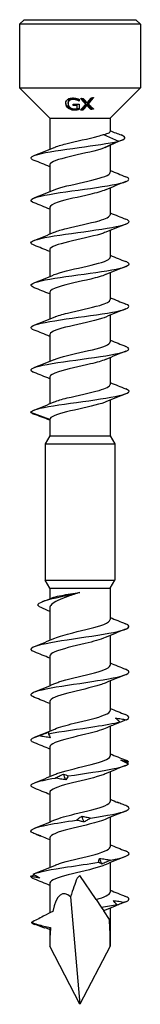
# Model space of a CAD drawing. Units: millimetres. Extents: x -12 to 32, y -140 to 0.
# Drawn here: x -4 to 4, y -65 to 0 of the extents above; entities that cross this region are included whole.
import ezdxf

# ---------------------------------------------------------------- set-up
doc = ezdxf.new("R2010")
doc.units = ezdxf.units.MM

# ---------------------------------------------------------------- blocks, each defined once
blk = doc.blocks.new('SWD65X65-Front')
for p, q in [((-3.7, 0), (-4, -0.3)), ((-3.7, 0), (3.7, 0)), ((3.7, 0), (4, -0.3)), ((4, -0.3), (-4, -0.3)), ((-4, -0.3), (-4, -4.5)), ((4, -0.3), (4, -4.5)), ((-4, -4.5), (4, -4.5)), ((-2, -6.5), (-4, -4.5)), ((2, -6.5), (4, -4.5)), ((-0.785, -5.533), (-0.785, -5.461)), ((-0.204, -5.31), (-0.204, -5.239)), ((-0.193, -5.675), (-0.193, -5.604)), ((-0.065, -5.378), (-0.065, -5.308)), ((-0.053, -5.254), (-0.053, -5.379)), ((-0.048, -5.587), (-0.048, -5.927)), ((0.38, -5.577), (0.38, -5.506)), ((0.461, -5.65), (0.461, -5.579)), ((0.552, -5.558), (0.552, -5.487)), ((0.188, -5.975), (0.188, -5.904)), ((0.728, -5.926), (0.728, -5.854)), ((-2, -6.5), (2, -6.5)), ((-2, -6.5), (-2, -8.554)), ((2, -6.5), (2, -7.385)), ((1.564, -7.575), (2.541, -8.03)), ((2.541, -8.03), (1.564, -8.485)), ((2, -8.287), (2, -10.075)), ((-2, -9.585), (-2, -11.354)), ((2, -11.107), (2, -12.875)), ((-2, -12.385), (-2, -14.154)), ((2, -13.907), (2, -15.675)), ((-2, -15.185), (-2, -16.954)), ((2, -16.707), (2, -18.475)), ((-2, -17.985), (-2, -19.754)), ((2, -19.507), (2, -21.275)), ((-2, -20.785), (-2, -22.554)), ((2, -22.307), (2, -24.075)), ((-2, -23.585), (-2, -25.354)), ((2, -25.107), (2, -27.48)), ((-2, -26.385), (-3.25, -25.93)), ((-2, -26.385), (-2, -27.48)), ((-2, -27.48), (-2.3, -28)), ((-2, -27.48), (2, -27.48)), ((2, -27.48), (2.3, -28)), ((-2.3, -28), (2.3, -28)), ((-2.3, -28), (-2.3, -37)), ((2.3, -28), (2.3, -37)), ((-2.3, -37), (2.3, -37)), ((-2, -37.52), (-2.3, -37)), ((2, -37.52), (2.3, -37)), ((-2, -37.52), (2, -37.52)), ((-2, -37.52), (-2, -38.226)), ((2, -37.52), (2, -39.603)), ((-2, -38.831), (-2, -40.966)), ((2, -40.65), (2, -42.603)), ((-2, -42.013), (-2, -43.966)), ((2, -43.65), (2, -45.603)), ((-2, -45.013), (-2, -46.966)), ((2, -46.65), (2, -48.603)), ((-2, -48.013), (-2, -49.966)), ((2, -49.65), (2, -51.603)), ((-2, -51.013), (-2, -52.966)), ((2, -52.65), (2, -54.603)), ((-2, -54.013), (-2, -55.966)), ((2, -55.65), (2, -57.603)), ((0, -56.5), (-0.188, -56.682)), ((1.068, -58.084), (0, -56.5)), ((-2, -57.013), (-2, -58.964)), ((-0.621, -57.905), (0, -65)), ((1.068, -58.084), (1.412, -58.593)), ((1.412, -58.593), (1.572, -58.831)), ((1.955, -59.398), (1.572, -58.831)), ((2, -58.65), (2, -61.158)), ((-2.347, -59.979), (-2.31, -59.925)), ((-2, -60.013), (-2, -61.158)), ((0, -65), (-2, -61.158)), ((2, -61.158), (0, -65))]:
    blk.add_line(p, q)
for major_axis, ratio, start_param, end_param in [((-0.837, -9.526), 0.190676, 3.667677, 3.889009), ((-1.111, 7.298), 0.227919, 6.01005, 6.821198), ((-0.837, -9.526), 0.190676, 2.002613, 2.216137), ((-1.111, 7.298), 0.227919, 0.76753, 0.982062)]:
    blk.add_ellipse((0, -65), major_axis=major_axis, ratio=ratio, start_param=start_param, end_param=end_param)
for points, knots in [([(-0.793, -5.245), (-0.754, -5.22), (-0.708, -5.203), (-0.632, -5.185), (-0.593, -5.178), (-0.5, -5.171), (-0.456, -5.172), (-0.413, -5.174)], [0, 0, 0, 0, 0.01724202, 0.01724202, 0.02569738, 0.02569738, 0.03266883, 0.03266883, 0.03266883, 0.03266883]), ([(-0.43, -5.191), (-0.475, -5.188), (-0.52, -5.19), (-0.599, -5.206), (-0.632, -5.218), (-0.685, -5.249), (-0.716, -5.272), (-0.756, -5.328), (-0.767, -5.352), (-0.781, -5.404), (-0.785, -5.432), (-0.785, -5.461)], [0, 0, 0, 0, 0.01371761, 0.01371761, 0.02589101, 0.02589101, 0.0364523, 0.0364523, 0.04313264, 0.04313264, 0.05056331, 0.05056331, 0.05056331, 0.05056331]), ([(-0.204, -5.239), (-0.237, -5.227), (-0.272, -5.217), (-0.325, -5.205), (-0.367, -5.196), (-0.43, -5.191)], [0, 0, 0, 0, 0.01083186, 0.01083186, 0.01662439, 0.01662439, 0.01662439, 0.01662439]), ([(-0.413, -5.174), (-0.378, -5.176), (-0.343, -5.18), (-0.288, -5.188), (-0.252, -5.195), (-0.209, -5.205)], [0, 0, 0, 0, 0.01052892, 0.01052892, 0.01670219, 0.01670219, 0.01670219, 0.01670219]), ([(-0.937, -5.514), (-0.937, -5.459), (-0.927, -5.405), (-0.891, -5.34), (-0.877, -5.317), (-0.837, -5.276), (-0.816, -5.259), (-0.793, -5.245)], [0, 0, 0, 0, 0.02404809, 0.02404809, 0.03251828, 0.03251828, 0.039332, 0.039332, 0.039332, 0.039332]), ([(-0.794, -5.832), (-0.834, -5.797), (-0.864, -5.758), (-0.908, -5.678), (-0.919, -5.645), (-0.933, -5.585), (-0.937, -5.549), (-0.937, -5.514)], [0, 0, 0, 0, 0.01771625, 0.01771625, 0.03408422, 0.03408422, 0.05873535, 0.05873535, 0.05873535, 0.05873535]), ([(-0.794, -5.76), (-0.833, -5.725), (-0.864, -5.686), (-0.908, -5.607), (-0.918, -5.573), (-0.93, -5.525), (-0.934, -5.502), (-0.936, -5.479)], [0, 0, 0, 0, 0.01750166, 0.01750166, 0.03408917, 0.03408917, 0.05034756, 0.05034756, 0.05034756, 0.05034756]), ([(-0.414, -5.906), (-0.487, -5.899), (-0.559, -5.884), (-0.647, -5.851), (-0.68, -5.837), (-0.745, -5.798), (-0.77, -5.78), (-0.794, -5.76)], [0, 0, 0, 0, 0.02212534, 0.02212534, 0.02845315, 0.02845315, 0.03319613, 0.03319613, 0.03319613, 0.03319613]), ([(-0.414, -5.977), (-0.481, -5.971), (-0.547, -5.958), (-0.645, -5.924), (-0.678, -5.909), (-0.74, -5.874), (-0.768, -5.854), (-0.794, -5.832)], [0, 0, 0, 0, 0.0202526, 0.0202526, 0.03146753, 0.03146753, 0.04253625, 0.04253625, 0.04253625, 0.04253625]), ([(-0.43, -5.262), (-0.475, -5.259), (-0.52, -5.261), (-0.599, -5.277), (-0.632, -5.29), (-0.686, -5.321), (-0.716, -5.344), (-0.756, -5.4), (-0.766, -5.423), (-0.781, -5.475), (-0.785, -5.504), (-0.785, -5.533)], [0, 0, 0, 0, 0.01372808, 0.01372808, 0.02587795, 0.02587795, 0.03651369, 0.03651369, 0.04306832, 0.04306832, 0.05053513, 0.05053513, 0.05053513, 0.05053513]), ([(-0.785, -5.533), (-0.785, -5.578), (-0.778, -5.626), (-0.753, -5.686), (-0.743, -5.706), (-0.715, -5.746), (-0.701, -5.763), (-0.684, -5.778)], [0, 0, 0, 0, 0.01935349, 0.01935349, 0.02577678, 0.02577678, 0.03083226, 0.03083226, 0.03083226, 0.03083226]), ([(-0.684, -5.778), (-0.657, -5.804), (-0.625, -5.827), (-0.563, -5.856), (-0.537, -5.866), (-0.479, -5.88), (-0.449, -5.885), (-0.419, -5.887)], [0, 0, 0, 0, 0.01275837, 0.01275837, 0.02126485, 0.02126485, 0.03031338, 0.03031338, 0.03031338, 0.03031338]), ([(-0.204, -5.31), (-0.236, -5.298), (-0.271, -5.288), (-0.325, -5.275), (-0.367, -5.266), (-0.43, -5.262)], [0, 0, 0, 0, 0.01075258, 0.01075258, 0.01674524, 0.01674524, 0.01674524, 0.01674524]), ([(-0.209, -5.205), (-0.181, -5.212), (-0.153, -5.22), (-0.114, -5.232), (-0.08, -5.243), (-0.053, -5.254)], [0, 0, 0, 0, 0.00866204, 0.00866204, 0.01253671, 0.01253671, 0.01253671, 0.01253671]), ([(-0.065, -5.308), (-0.084, -5.296), (-0.102, -5.285), (-0.13, -5.27), (-0.152, -5.258), (-0.204, -5.239)], [0, 0, 0, 0, 0.00729346, 0.00729346, 0.01015952, 0.01015952, 0.01015952, 0.01015952]), ([(-0.065, -5.378), (-0.084, -5.367), (-0.102, -5.356), (-0.13, -5.341), (-0.152, -5.329), (-0.204, -5.31)], [0, 0, 0, 0, 0.00729067, 0.00729067, 0.01016567, 0.01016567, 0.01016567, 0.01016567]), ([(-0.419, -5.887), (-0.38, -5.891), (-0.341, -5.891), (-0.276, -5.889), (-0.232, -5.886), (-0.193, -5.876)], [0, 0, 0, 0, 0.01189436, 0.01189436, 0.01960712, 0.01960712, 0.01960712, 0.01960712]), ([(-0.211, -5.896), (-0.242, -5.901), (-0.276, -5.906), (-0.322, -5.909), (-0.355, -5.911), (-0.414, -5.906)], [0, 0, 0, 0, 0.00998486, 0.00998486, 0.01396013, 0.01396013, 0.01396013, 0.01396013]), ([(-0.211, -5.967), (-0.242, -5.972), (-0.275, -5.976), (-0.321, -5.98), (-0.355, -5.982), (-0.414, -5.977)], [0, 0, 0, 0, 0.00988064, 0.00988064, 0.01410724, 0.01410724, 0.01410724, 0.01410724]), ([(-0.048, -5.856), (-0.071, -5.863), (-0.098, -5.871), (-0.135, -5.88), (-0.171, -5.89), (-0.211, -5.896)], [0, 0, 0, 0, 0.00752871, 0.00752871, 0.01119148, 0.01119148, 0.01119148, 0.01119148]), ([(-0.048, -5.927), (-0.071, -5.934), (-0.098, -5.941), (-0.135, -5.951), (-0.171, -5.96), (-0.211, -5.967)], [0, 0, 0, 0, 0.00751977, 0.00751977, 0.01121173, 0.01121173, 0.01121173, 0.01121173]), ([(-1.699, -8.431), (-1.514, -8.352), (-1.253, -8.272), (-0.939, -8.193), (-0.273, -8.025), (0.595, -7.857), (1.199, -7.689), (1.335, -7.651), (1.458, -7.613), (1.564, -7.575)], [38.248442, 38.248442, 38.248442, 38.248442, 38.780964, 38.780964, 38.780964, 39.912852, 39.912852, 39.912852, 40.167506, 40.167506, 40.167506, 40.167506]), ([(1.564, -7.575), (1.728, -7.538), (1.85, -7.501), (1.974, -7.437), (2, -7.411), (2, -7.385)], [0, 0, 0, 0, 0.079703, 0.079703, 0.1364438, 0.1364438, 0.1364438, 0.1364438]), ([(-3.04, -9.291), (-3.377, -9.158), (-3.29, -9.024), (-2.793, -8.891), (-2.231, -8.74), (-1.163, -8.59), (-0.064, -8.439), (0.929, -8.303), (1.921, -8.167), (2.541, -8.03)], [37.338826, 37.338826, 37.338826, 37.338826, 38.23604, 38.23604, 38.23604, 39.250185, 39.250185, 39.250185, 40.167506, 40.167506, 40.167506, 40.167506]), ([(1.564, -8.485), (1.094, -8.653), (0.273, -8.821), (-0.459, -8.989), (-1.192, -9.156), (-1.799, -9.324), (-1.956, -9.492), (-1.985, -9.523), (-1.999, -9.554), (-1.997, -9.585)], [-40.167506, -40.167506, -40.167506, -40.167506, -39.0381, -39.0381, -39.0381, -37.909318, -37.909318, -37.909318, -37.699112, -37.699112, -37.699112, -37.699112]), ([(-3.04, -12.091), (-3.087, -12.073), (-3.126, -12.055), (-3.157, -12.037), (-3.417, -11.887), (-3.094, -11.737), (-2.331, -11.587), (-1.564, -11.436), (-0.378, -11.285), (0.697, -11.134), (1.765, -10.984), (2.688, -10.834), (3.058, -10.684), (3.317, -10.579), (3.3, -10.475), (3.036, -10.37)], [31.055641, 31.055641, 31.055641, 31.055641, 31.175828, 31.175828, 31.175828, 32.186971, 32.186971, 32.186971, 33.202749, 33.202749, 33.202749, 34.212364, 34.212364, 34.212364, 34.917805, 34.917805, 34.917805, 34.917805]), ([(-1.706, -11.231), (-1.308, -11.061), (-0.516, -10.892), (0.239, -10.722), (0.994, -10.553), (1.672, -10.383), (1.904, -10.214), (1.968, -10.168), (1.997, -10.122), (1.995, -10.075)], [31.965257, 31.965257, 31.965257, 31.965257, 33.106593, 33.106593, 33.106593, 34.247114, 34.247114, 34.247114, 34.557519, 34.557519, 34.557519, 34.557519]), ([(1.699, -11.23), (1.458, -11.332), (1.09, -11.434), (0.658, -11.536), (-0.066, -11.707), (-0.928, -11.877), (-1.454, -12.048), (-1.801, -12.161), (-1.989, -12.273), (-1.993, -12.385)], [-34.008189, -34.008189, -34.008189, -34.008189, -33.321981, -33.321981, -33.321981, -32.172477, -32.172477, -32.172477, -31.415927, -31.415927, -31.415927, -31.415927]), ([(-1.698, -14.031), (-1.503, -13.947), (-1.222, -13.863), (-0.885, -13.78), (-0.204, -13.61), (0.67, -13.441), (1.26, -13.272), (1.72, -13.14), (1.99, -13.008), (1.996, -12.875)], [25.682072, 25.682072, 25.682072, 25.682072, 26.245129, 26.245129, 26.245129, 27.385013, 27.385013, 27.385013, 28.274334, 28.274334, 28.274334, 28.274334]), ([(-3.035, -14.891), (-3.176, -14.837), (-3.252, -14.782), (-3.25, -14.728), (-3.243, -14.577), (-2.638, -14.427), (-1.704, -14.276), (-0.772, -14.126), (0.456, -13.976), (1.437, -13.826), (2.416, -13.677), (3.117, -13.527), (3.232, -13.377), (3.285, -13.308), (3.212, -13.239), (3.034, -13.17)], [24.772456, 24.772456, 24.772456, 24.772456, 25.138911, 25.138911, 25.138911, 26.151746, 26.151746, 26.151746, 27.161604, 27.161604, 27.161604, 28.168718, 28.168718, 28.168718, 28.634619, 28.634619, 28.634619, 28.634619]), ([(1.704, -14.03), (1.66, -14.049), (1.611, -14.069), (1.556, -14.088), (1.079, -14.257), (0.246, -14.426), (-0.49, -14.596), (-1.226, -14.765), (-1.826, -14.934), (-1.966, -15.103), (-1.989, -15.13), (-1.999, -15.158), (-1.998, -15.185)], [-27.725003, -27.725003, -27.725003, -27.725003, -27.595354, -27.595354, -27.595354, -26.455863, -26.455863, -26.455863, -25.31812, -25.31812, -25.31812, -25.132741, -25.132741, -25.132741, -25.132741]), ([(-3.034, -17.691), (-3.274, -17.596), (-3.315, -17.502), (-3.127, -17.407), (-2.83, -17.258), (-1.977, -17.11), (-0.939, -16.961), (0.099, -16.812), (1.288, -16.664), (2.112, -16.515), (2.935, -16.367), (3.367, -16.218), (3.22, -16.07), (3.187, -16.037), (3.125, -16.003), (3.038, -15.97)], [18.48927, 18.48927, 18.48927, 18.48927, 19.126065, 19.126065, 19.126065, 20.127353, 20.127353, 20.127353, 21.127625, 21.127625, 21.127625, 22.126932, 22.126932, 22.126932, 22.351434, 22.351434, 22.351434, 22.351434]), ([(-1.706, -16.831), (-1.317, -16.665), (-0.552, -16.499), (0.188, -16.333), (0.938, -16.166), (1.624, -15.998), (1.88, -15.83), (1.959, -15.779), (1.996, -15.727), (1.994, -15.675)], [19.398886, 19.398886, 19.398886, 19.398886, 20.514693, 20.514693, 20.514693, 21.643621, 21.643621, 21.643621, 21.991149, 21.991149, 21.991149, 21.991149]), ([(1.699, -16.83), (1.469, -16.928), (1.12, -17.026), (0.71, -17.124), (0.005, -17.292), (-0.847, -17.46), (-1.389, -17.627), (-1.774, -17.747), (-1.989, -17.866), (-1.995, -17.985)], [-21.441818, -21.441818, -21.441818, -21.441818, -20.783017, -20.783017, -20.783017, -19.652813, -19.652813, -19.652813, -18.849556, -18.849556, -18.849556, -18.849556]), ([(-3.04, -20.491), (-3.372, -20.359), (-3.292, -20.227), (-2.808, -20.095), (-2.258, -19.945), (-1.205, -19.796), (-0.113, -19.646), (0.978, -19.496), (2.071, -19.347), (2.685, -19.197), (3.27, -19.055), (3.404, -18.912), (3.041, -18.77)], [12.206085, 12.206085, 12.206085, 12.206085, 13.093954, 13.093954, 13.093954, 14.102483, 14.102483, 14.102483, 15.109667, 15.109667, 15.109667, 16.068249, 16.068249, 16.068249, 16.068249]), ([(-1.699, -19.631), (-1.491, -19.542), (-1.187, -19.454), (-0.826, -19.365), (-0.135, -19.196), (0.733, -19.027), (1.307, -18.858), (1.74, -18.73), (1.989, -18.603), (1.995, -18.475)], [13.115701, 13.115701, 13.115701, 13.115701, 13.711643, 13.711643, 13.711643, 14.849386, 14.849386, 14.849386, 15.707963, 15.707963, 15.707963, 15.707963]), ([(1.705, -19.63), (1.673, -19.644), (1.639, -19.658), (1.602, -19.671), (1.145, -19.841), (0.319, -20.011), (-0.426, -20.181), (-1.169, -20.35), (-1.791, -20.52), (-1.953, -20.689), (-1.984, -20.721), (-1.998, -20.753), (-1.997, -20.785)], [-15.158633, -15.158633, -15.158633, -15.158633, -15.066047, -15.066047, -15.066047, -13.922377, -13.922377, -13.922377, -12.782493, -12.782493, -12.782493, -12.566371, -12.566371, -12.566371, -12.566371]), ([(-1.706, -22.431), (-1.701, -22.429), (-1.697, -22.427), (-1.692, -22.425), (-1.283, -22.254), (-0.478, -22.083), (0.281, -21.913), (1.038, -21.742), (1.708, -21.572), (1.921, -21.401), (1.973, -21.359), (1.997, -21.317), (1.995, -21.275)], [6.832516, 6.832516, 6.832516, 6.832516, 6.845525, 6.845525, 6.845525, 7.995029, 7.995029, 7.995029, 9.142355, 9.142355, 9.142355, 9.424778, 9.424778, 9.424778, 9.424778]), ([(-3.041, -23.291), (-3.069, -23.28), (-3.094, -23.27), (-3.116, -23.259), (-3.423, -23.111), (-3.17, -22.963), (-2.466, -22.814), (-1.735, -22.66), (-0.54, -22.506), (0.566, -22.352), (1.65, -22.201), (2.611, -22.05), (3.019, -21.9), (3.316, -21.79), (3.312, -21.68), (3.036, -21.57)], [5.9229, 5.9229, 5.9229, 5.9229, 5.994802, 5.994802, 5.994802, 6.992373, 6.992373, 6.992373, 8.029096, 8.029096, 8.029096, 9.045227, 9.045227, 9.045227, 9.785064, 9.785064, 9.785064, 9.785064]), ([(1.698, -22.43), (1.465, -22.529), (1.112, -22.628), (0.696, -22.727), (-0.022, -22.898), (-0.888, -23.068), (-1.425, -23.239), (-1.789, -23.354), (-1.989, -23.47), (-1.994, -23.585)], [-8.875447, -8.875447, -8.875447, -8.875447, -8.20949, -8.20949, -8.20949, -7.060913, -7.060913, -7.060913, -6.283185, -6.283185, -6.283185, -6.283185]), ([(-3.25, -25.93), (-3.25, -25.782), (-2.667, -25.633), (-1.755, -25.485), (-0.844, -25.336), (0.368, -25.188), (1.353, -25.039), (2.337, -24.891), (3.064, -24.742), (3.217, -24.594), (3.294, -24.519), (3.225, -24.444), (3.034, -24.37)], [0, 0, 0, 0, 1.000315, 1.000315, 1.000315, 2.00014, 2.00014, 2.00014, 2.999488, 2.999488, 2.999488, 3.501878, 3.501878, 3.501878, 3.501878]), ([(-1.699, -25.231), (-1.497, -25.144), (-1.204, -25.058), (-0.854, -24.972), (-0.174, -24.804), (0.687, -24.637), (1.269, -24.469), (1.724, -24.338), (1.99, -24.207), (1.996, -24.075)], [0.549331, 0.549331, 0.549331, 0.549331, 1.129406, 1.129406, 1.129406, 2.258188, 2.258188, 2.258188, 3.141593, 3.141593, 3.141593, 3.141593]), ([(1.705, -25.23), (1.679, -25.241), (1.651, -25.253), (1.621, -25.264), (1.18, -25.432), (0.374, -25.6), (-0.366, -25.767), (-1.108, -25.936), (-1.745, -26.104), (-1.936, -26.272), (-1.978, -26.31), (-2, -26.348), (-2, -26.385)], [-2.592262, -2.592262, -2.592262, -2.592262, -2.515998, -2.515998, -2.515998, -1.386542, -1.386542, -1.386542, -0.254654, -0.254654, -0.254654, 0, 0, 0, 0]), ([(-2.575, -38.814), (-2.753, -38.739), (-2.822, -38.664), (-2.775, -38.588), (-2.672, -38.425), (-2.044, -38.262), (-1.308, -38.098), (-0.872, -38.002), (-0.405, -37.905), (0, -37.808)], [0.510335, 0.510335, 0.510335, 0.510335, 0.984121, 0.984121, 0.984121, 2.010122, 2.010122, 2.010122, 2.617994, 2.617994, 2.617994, 2.617994]), ([(0, -37.808), (-0.274, -37.897), (-0.545, -37.986), (-1.048, -38.164), (-1.274, -38.252), (-1.648, -38.431), (-1.792, -38.519), (-1.961, -38.683), (-2, -38.757), (-2, -38.831)], [0, 0, 0, 0, 0.0864416, 0.0864416, 0.1728832, 0.1728832, 0.2593249, 0.2593249, 0.3315728, 0.3315728, 0.3315728, 0.3315728]), ([(-1.846, -38.165), (-1.812, -38.152), (-1.772, -38.138), (-1.595, -38.085), (-1.418, -38.045), (-1.035, -37.972), (-0.843, -37.939), (-0.432, -37.874), (-0.217, -37.841), (0, -37.808)], [0.2927501, 0.2927501, 0.2927501, 0.2927501, 0.3197439, 0.3197439, 0.3996799, 0.3996799, 0.4654251, 0.4654251, 0.5311703, 0.5311703, 0.5311703, 0.5311703]), ([(-1.667, -40.826), (-1.389, -40.706), (-0.959, -40.586), (-0.472, -40.467), (0.271, -40.284), (1.106, -40.102), (1.576, -39.92), (1.848, -39.814), (1.99, -39.709), (1.992, -39.603)], [38.279632, 38.279632, 38.279632, 38.279632, 39.031826, 39.031826, 39.031826, 40.177424, 40.177424, 40.177424, 40.840704, 40.840704, 40.840704, 40.840704]), ([(-3.008, -41.741), (-3.284, -41.631), (-3.324, -41.521), (-3.096, -41.411), (-2.767, -41.251), (-1.888, -41.092), (-0.842, -40.933), (0.22, -40.772), (1.42, -40.61), (2.223, -40.448), (3.016, -40.289), (3.395, -40.129), (3.194, -39.969), (3.154, -39.938), (3.092, -39.906), (3.011, -39.875)], [37.315473, 37.315473, 37.315473, 37.315473, 38.008028, 38.008028, 38.008028, 39.007974, 39.007974, 39.007974, 40.022935, 40.022935, 40.022935, 41.026706, 41.026706, 41.026706, 41.224343, 41.224343, 41.224343, 41.224343]), ([(1.668, -40.79), (1.365, -40.92), (0.88, -41.051), (0.343, -41.181), (-0.414, -41.364), (-1.232, -41.547), (-1.66, -41.731), (-1.88, -41.825), (-1.991, -41.919), (-1.991, -42.013)], [-40.260184, -40.260184, -40.260184, -40.260184, -39.442125, -39.442125, -39.442125, -38.290591, -38.290591, -38.290591, -37.699112, -37.699112, -37.699112, -37.699112]), ([(-3.013, -44.741), (-3.393, -44.591), (-3.296, -44.44), (-2.75, -44.29), (-2.172, -44.13), (-1.107, -43.971), (-0.021, -43.811), (1.062, -43.652), (2.132, -43.493), (2.723, -43.334), (3.291, -43.181), (3.4, -43.028), (3.014, -42.875)], [31.032288, 31.032288, 31.032288, 31.032288, 31.977918, 31.977918, 31.977918, 32.980136, 32.980136, 32.980136, 33.980279, 33.980279, 33.980279, 34.941158, 34.941158, 34.941158, 34.941158]), ([(-1.669, -43.826), (-1.591, -43.791), (-1.499, -43.756), (-1.395, -43.721), (-0.854, -43.541), (-0.002, -43.361), (0.703, -43.181), (1.408, -43.002), (1.931, -42.822), (1.993, -42.643), (1.998, -42.629), (2, -42.616), (1.999, -42.603)], [31.996447, 31.996447, 31.996447, 31.996447, 32.215138, 32.215138, 32.215138, 33.346116, 33.346116, 33.346116, 34.474531, 34.474531, 34.474531, 34.557519, 34.557519, 34.557519, 34.557519]), ([(1.668, -43.79), (1.575, -43.831), (1.464, -43.873), (1.335, -43.914), (0.768, -44.096), (-0.1, -44.277), (-0.798, -44.459), (-1.495, -44.64), (-1.984, -44.822), (-2, -45.003), (-2, -45.006), (-2, -45.01), (-2, -45.013)], [-33.976999, -33.976999, -33.976999, -33.976999, -33.717423, -33.717423, -33.717423, -32.576275, -32.576275, -32.576275, -31.43695, -31.43695, -31.43695, -31.415927, -31.415927, -31.415927, -31.415927]), ([(-1.668, -46.826), (-1.372, -46.699), (-0.905, -46.572), (-0.383, -46.445), (0.368, -46.262), (1.192, -46.08), (1.634, -45.897), (1.87, -45.799), (1.99, -45.701), (1.991, -45.603)], [25.713261, 25.713261, 25.713261, 25.713261, 26.510699, 26.510699, 26.510699, 27.659296, 27.659296, 27.659296, 28.274334, 28.274334, 28.274334, 28.274334]), ([(2.641, -46.355), (2.59, -46.313), (2.541, -46.27), (2.447, -46.185), (2.403, -46.143), (2.36, -46.1)], [0, 0, 0, 0, 0.03484476, 0.03484476, 0.06960217, 0.06960217, 0.06960217, 0.06960217]), ([(2.36, -46.1), (2.48, -46.115), (2.599, -46.132), (2.837, -46.171), (2.956, -46.193), (3.074, -46.216)], [0, 0, 0, 0, 0.03803703, 0.03803703, 0.07668634, 0.07668634, 0.07668634, 0.07668634]), ([(-2.096, -47.143), (-1.261, -46.982), (-0.059, -46.822), (0.982, -46.662), (1.644, -46.559), (2.235, -46.457), (2.641, -46.355)], [26.002773, 26.002773, 26.002773, 26.002773, 27.01038, 27.01038, 27.01038, 27.651963, 27.651963, 27.651963, 27.651963]), ([(1.668, -46.79), (1.373, -46.917), (0.905, -47.044), (0.383, -47.171), (-0.372, -47.355), (-1.199, -47.538), (-1.64, -47.722), (-1.872, -47.819), (-1.991, -47.916), (-1.992, -48.013)], [-27.693814, -27.693814, -27.693814, -27.693814, -26.896246, -26.896246, -26.896246, -25.742468, -25.742468, -25.742468, -25.132741, -25.132741, -25.132741, -25.132741]), ([(2.441, -46.469), (2.477, -46.455), (2.511, -46.438), (2.578, -46.4), (2.61, -46.378), (2.641, -46.355)], [0.00178806, 0.00178806, 0.00178806, 0.00178806, 0.03803703, 0.03803703, 0.07668634, 0.07668634, 0.07668634, 0.07668634]), ([(3.074, -46.216), (2.967, -46.258), (2.86, -46.301), (2.651, -46.384), (2.549, -46.425), (2.448, -46.466)], [0, 0, 0, 0, 0.03484476, 0.03484476, 0.06832301, 0.06832301, 0.06832301, 0.06832301]), ([(-3.008, -47.741), (-3.14, -47.69), (-3.221, -47.639), (-3.243, -47.588), (-3.288, -47.486), (-3.102, -47.384), (-2.722, -47.282)], [24.7491025, 24.7491025, 24.7491025, 24.7491025, 25.0692336, 25.0692336, 25.0692336, 25.7108159, 25.7108159, 25.7108159, 25.7108159]), ([(-2.722, -47.282), (-2.615, -47.24), (-2.507, -47.197), (-2.292, -47.112), (-2.184, -47.069), (-2.077, -47.027)], [0, 0, 0, 0, 0.03484476, 0.03484476, 0.06960217, 0.06960217, 0.06960217, 0.06960217]), ([(-1.967, -47.398), (-2.092, -47.383), (-2.218, -47.366), (-2.47, -47.327), (-2.596, -47.305), (-2.722, -47.282)], [0, 0, 0, 0, 0.03803703, 0.03803703, 0.07668634, 0.07668634, 0.07668634, 0.07668634]), ([(-2.077, -47.027), (-2.083, -47.042), (-2.089, -47.059), (-2.095, -47.098), (-2.096, -47.12), (-2.096, -47.143)], [0, 0, 0, 0, 0.03803703, 0.03803703, 0.07668634, 0.07668634, 0.07668634, 0.07668634]), ([(-2.096, -47.143), (-2.069, -47.185), (-2.046, -47.227), (-2.003, -47.313), (-1.984, -47.355), (-1.967, -47.398)], [0, 0, 0, 0, 0.03484476, 0.03484476, 0.06960217, 0.06960217, 0.06960217, 0.06960217]), ([(-1.669, -49.826), (-1.586, -49.789), (-1.489, -49.752), (-1.377, -49.716), (-0.829, -49.535), (0.027, -49.355), (0.73, -49.175), (1.433, -48.994), (1.947, -48.814), (1.996, -48.634), (1.999, -48.624), (2, -48.613), (2, -48.603)], [19.430076, 19.430076, 19.430076, 19.430076, 19.660952, 19.660952, 19.660952, 20.79423, 20.79423, 20.79423, 21.926064, 21.926064, 21.926064, 21.991149, 21.991149, 21.991149, 21.991149]), ([(-0.776, -49.923), (0.284, -49.763), (1.468, -49.602), (2.254, -49.442), (2.755, -49.34), (3.095, -49.238), (3.207, -49.136)], [20.179333, 20.179333, 20.179333, 20.179333, 21.18694, 21.18694, 21.18694, 21.828523, 21.828523, 21.828523, 21.828523]), ([(2.697, -48.88), (2.787, -48.895), (2.876, -48.913), (3.051, -48.952), (3.138, -48.973), (3.223, -48.996)], [0, 0, 0, 0, 0.03803703, 0.03803703, 0.07668634, 0.07668634, 0.07668634, 0.07668634]), ([(3.207, -49.136), (3.119, -49.093), (3.032, -49.051), (2.862, -48.966), (2.779, -48.923), (2.697, -48.88)], [0, 0, 0, 0, 0.03484476, 0.03484476, 0.06960217, 0.06960217, 0.06960217, 0.06960217]), ([(1.669, -49.79), (1.584, -49.828), (1.485, -49.865), (1.37, -49.903), (0.813, -50.085), (-0.058, -50.268), (-0.765, -50.45), (-1.469, -50.632), (-1.972, -50.814), (-1.999, -50.996), (-2, -51.002), (-2, -51.007), (-2, -51.013)], [-21.410629, -21.410629, -21.410629, -21.410629, -21.175232, -21.175232, -21.175232, -20.027897, -20.027897, -20.027897, -18.884656, -18.884656, -18.884656, -18.849556, -18.849556, -18.849556, -18.849556]), ([(-1.651, -50.063), (-1.561, -50.02), (-1.469, -49.978), (-1.284, -49.893), (-1.19, -49.85), (-1.095, -49.807)], [0, 0, 0, 0, 0.03484476, 0.03484476, 0.06960217, 0.06960217, 0.06960217, 0.06960217]), ([(-1.095, -49.807), (-1.046, -49.822), (-0.994, -49.84), (-0.888, -49.878), (-0.833, -49.9), (-0.776, -49.923)], [0, 0, 0, 0, 0.03803703, 0.03803703, 0.07668634, 0.07668634, 0.07668634, 0.07668634]), ([(-0.776, -49.923), (-0.799, -49.965), (-0.824, -50.008), (-0.88, -50.093), (-0.91, -50.136), (-0.942, -50.178)], [0, 0, 0, 0, 0.03484476, 0.03484476, 0.06960217, 0.06960217, 0.06960217, 0.06960217]), ([(-3.01, -50.741), (-3.319, -50.617), (-3.324, -50.493), (-2.998, -50.369), (-2.73, -50.267), (-2.25, -50.165), (-1.651, -50.063)], [18.465917, 18.465917, 18.465917, 18.465917, 19.245794, 19.245794, 19.245794, 19.887376, 19.887376, 19.887376, 19.887376]), ([(-0.942, -50.178), (-1.058, -50.163), (-1.175, -50.146), (-1.412, -50.107), (-1.531, -50.086), (-1.651, -50.063)], [0, 0, 0, 0, 0.03803703, 0.03803703, 0.07668634, 0.07668634, 0.07668634, 0.07668634]), ([(-1.668, -52.826), (-1.363, -52.695), (-0.874, -52.564), (-0.333, -52.433), (0.418, -52.251), (1.228, -52.069), (1.655, -51.888), (1.878, -51.793), (1.991, -51.698), (1.991, -51.603)], [13.146891, 13.146891, 13.146891, 13.146891, 13.970116, 13.970116, 13.970116, 15.111814, 15.111814, 15.111814, 15.707963, 15.707963, 15.707963, 15.707963]), ([(0.705, -52.704), (1.771, -52.543), (2.69, -52.383), (3.059, -52.223), (3.294, -52.12), (3.311, -52.018), (3.108, -51.916)], [14.355893, 14.355893, 14.355893, 14.355893, 15.3635, 15.3635, 15.3635, 16.005082, 16.005082, 16.005082, 16.005082]), ([(3.108, -51.916), (3.001, -51.874), (2.894, -51.831), (2.683, -51.746), (2.578, -51.704), (2.474, -51.661)], [0, 0, 0, 0, 0.03484476, 0.03484476, 0.06960217, 0.06960217, 0.06960217, 0.06960217]), ([(-0.238, -52.843), (-0.183, -52.801), (-0.126, -52.758), (-0.009, -52.673), (0.051, -52.63), (0.114, -52.588)], [0, 0, 0, 0, 0.03484476, 0.03484476, 0.06960217, 0.06960217, 0.06960217, 0.06960217]), ([(0.114, -52.588), (0.209, -52.603), (0.306, -52.62), (0.503, -52.659), (0.604, -52.681), (0.705, -52.704)], [0, 0, 0, 0, 0.03803703, 0.03803703, 0.07668634, 0.07668634, 0.07668634, 0.07668634]), ([(-3.213, -53.63), (-3.378, -53.47), (-2.955, -53.31), (-2.13, -53.149), (-1.605, -53.047), (-0.931, -52.945), (-0.238, -52.843)], [12.414746, 12.414746, 12.414746, 12.414746, 13.422353, 13.422353, 13.422353, 14.063936, 14.063936, 14.063936, 14.063936]), ([(1.668, -52.79), (1.379, -52.915), (0.924, -53.039), (0.414, -53.163), (-0.34, -53.348), (-1.176, -53.532), (-1.625, -53.716), (-1.867, -53.815), (-1.99, -53.914), (-1.991, -54.013)], [-15.127443, -15.127443, -15.127443, -15.127443, -14.345912, -14.345912, -14.345912, -13.188516, -13.188516, -13.188516, -12.566371, -12.566371, -12.566371, -12.566371]), ([(0.279, -52.959), (0.196, -52.944), (0.112, -52.927), (-0.06, -52.888), (-0.149, -52.866), (-0.238, -52.843)], [0, 0, 0, 0, 0.03803703, 0.03803703, 0.07668634, 0.07668634, 0.07668634, 0.07668634]), ([(0.705, -52.704), (0.638, -52.746), (0.568, -52.788), (0.426, -52.874), (0.353, -52.916), (0.279, -52.959)], [0, 0, 0, 0, 0.03484476, 0.03484476, 0.06960217, 0.06960217, 0.06960217, 0.06960217]), ([(-3.213, -53.63), (-3.11, -53.673), (-3.007, -53.715), (-2.804, -53.8), (-2.704, -53.843), (-2.604, -53.886)], [0, 0, 0, 0, 0.03484476, 0.03484476, 0.06960217, 0.06960217, 0.06960217, 0.06960217]), ([(-2.604, -53.886), (-2.663, -53.871), (-2.719, -53.853), (-2.83, -53.814), (-2.884, -53.793), (-2.935, -53.77)], [0, 0, 0, 0, 0.03803703, 0.03803703, 0.07668634, 0.07668634, 0.07668634, 0.07668634]), ([(-1.669, -55.826), (-1.584, -55.788), (-1.484, -55.751), (-1.368, -55.713), (-0.819, -55.533), (0.035, -55.353), (0.736, -55.173), (1.45, -54.99), (1.966, -54.806), (1.998, -54.623), (1.999, -54.616), (2, -54.61), (2, -54.603)], [6.863705, 6.863705, 6.863705, 6.863705, 7.100429, 7.100429, 7.100429, 8.230898, 8.230898, 8.230898, 9.383134, 9.383134, 9.383134, 9.424778, 9.424778, 9.424778, 9.424778]), ([(2.04, -55.484), (2.89, -55.324), (3.354, -55.163), (3.228, -55.003), (3.195, -54.96), (3.122, -54.918), (3.013, -54.875)], [8.532453, 8.532453, 8.532453, 8.532453, 9.54006, 9.54006, 9.54006, 9.808417, 9.808417, 9.808417, 9.808417]), ([(-3.097, -56.411), (-2.766, -56.251), (-1.876, -56.09), (-0.82, -55.93), (-0.147, -55.828), (0.581, -55.726), (1.225, -55.623)], [6.591306, 6.591306, 6.591306, 6.591306, 7.598913, 7.598913, 7.598913, 8.240496, 8.240496, 8.240496, 8.240496]), ([(1.668, -55.79), (1.58, -55.829), (1.475, -55.869), (1.354, -55.908), (0.794, -56.09), (-0.072, -56.271), (-0.773, -56.452), (-1.465, -56.631), (-1.961, -56.811), (-1.998, -56.99), (-1.999, -56.997), (-2, -57.005), (-2, -57.013)], [-8.844258, -8.844258, -8.844258, -8.844258, -8.597429, -8.597429, -8.597429, -7.457162, -7.457162, -7.457162, -6.332307, -6.332307, -6.332307, -6.283185, -6.283185, -6.283185, -6.283185]), ([(1.225, -55.623), (1.233, -55.581), (1.243, -55.539), (1.267, -55.454), (1.282, -55.411), (1.299, -55.368)], [0, 0, 0, 0, 0.03484476, 0.03484476, 0.06960217, 0.06960217, 0.06960217, 0.06960217]), ([(1.441, -55.739), (1.409, -55.724), (1.375, -55.707), (1.303, -55.668), (1.265, -55.647), (1.225, -55.623)], [0, 0, 0, 0, 0.03803703, 0.03803703, 0.07668634, 0.07668634, 0.07668634, 0.07668634]), ([(1.299, -55.368), (1.421, -55.383), (1.543, -55.401), (1.79, -55.439), (1.915, -55.461), (2.04, -55.484)], [0, 0, 0, 0, 0.03803703, 0.03803703, 0.07668634, 0.07668634, 0.07668634, 0.07668634]), ([(2.04, -55.484), (1.942, -55.526), (1.843, -55.569), (1.643, -55.654), (1.543, -55.697), (1.441, -55.739)], [0, 0, 0, 0, 0.03484476, 0.03484476, 0.06960217, 0.06960217, 0.06960217, 0.06960217]), ([(-3.097, -56.411), (-3.019, -56.453), (-2.943, -56.496), (-2.794, -56.581), (-2.721, -56.624), (-2.65, -56.666)], [0, 0, 0, 0, 0.03484476, 0.03484476, 0.06960217, 0.06960217, 0.06960217, 0.06960217]), ([(-2.65, -56.666), (-2.752, -56.651), (-2.852, -56.634), (-3.052, -56.595), (-3.152, -56.573), (-3.25, -56.55)], [0, 0, 0, 0, 0.03803703, 0.03803703, 0.07668634, 0.07668634, 0.07668634, 0.07668634]), ([(2.434, -58.404), (2.393, -58.362), (2.354, -58.319), (2.281, -58.234), (2.246, -58.191), (2.214, -58.149)], [0, 0, 0, 0, 0.03484476, 0.03484476, 0.06960217, 0.06960217, 0.06960217, 0.06960217]), ([(2.214, -58.149), (2.337, -58.164), (2.46, -58.181), (2.705, -58.22), (2.828, -58.242), (2.951, -58.265)], [0, 0, 0, 0, 0.03803703, 0.03803703, 0.07668634, 0.07668634, 0.07668634, 0.07668634]), ([(2.951, -58.265), (2.843, -58.307), (2.734, -58.349), (2.519, -58.435), (2.412, -58.477), (2.305, -58.52)], [0, 0, 0, 0, 0.03484476, 0.03484476, 0.06960217, 0.06960217, 0.06960217, 0.06960217]), ([(2.305, -58.52), (2.33, -58.505), (2.353, -58.488), (2.396, -58.449), (2.416, -58.427), (2.434, -58.404)], [0, 0, 0, 0, 0.03803703, 0.03803703, 0.07668634, 0.07668634, 0.07668634, 0.07668634]), ([(-1.806, -58.863), (-1.989, -58.957), (-2.17, -59.053), (-2.718, -59.338), (-2.956, -59.46), (-3.226, -59.596)], [-0.2125878, -0.2125878, -0.2125878, -0.2125878, -0.1119226, -0.1119226, -0.0011705, -0.0011705, -0.0011705, -0.0011705]), ([(-3.226, -59.596), (-2.96, -59.682), (-2.668, -59.769), (-2.253, -59.87), (-2.103, -59.902), (-1.954, -59.924)], [-0.1699111, -0.1699111, -0.1699111, -0.1699111, -0.073813, -0.073813, -0.0229409, -0.0229409, -0.0229409, -0.0229409])]:
    blk.add_open_spline(points, degree=3, knots=knots)
for points, degree in [([(0.041, -5.201), (0.125, -5.2), (0.208, -5.198)], 2), ([(0.738, -5.16), (0.817, -5.151), (0.896, -5.14)], 2), ([(-0.448, -5.57), (-0.248, -5.586), (-0.048, -5.587)], 2), ([(-0.193, -5.604), (-0.32, -5.6), (-0.448, -5.589)], 2), ([(-0.193, -5.675), (-0.32, -5.67), (-0.448, -5.66)], 2), ([(-0.053, -5.308), (-0.059, -5.308), (-0.065, -5.308)], 2), ([(-0.053, -5.379), (-0.059, -5.378), (-0.065, -5.378)], 2), ([(0.831, -5.838), (0.779, -5.846), (0.728, -5.854)], 2), ([(0.188, -5.975), (0.109, -5.978), (0.03, -5.979)], 2), ([(0.188, -5.904), (0.141, -5.906), (0.094, -5.907)], 2), ([(0.896, -5.899), (0.812, -5.914), (0.728, -5.926)], 2), ([(2, -7.332), (2.242, -7.426), (2.486, -7.519), (2.729, -7.611)], 3), ([(2.541, -8.03), (3.068, -7.891), (3.096, -7.751), (2.729, -7.611)], 3), ([(-3.041, -8.97), (-2.593, -8.795), (-2.145, -8.618), (-1.706, -8.431)], 3), ([(2.801, -7.947), (2.408, -8.108), (2.016, -8.275), (1.637, -8.451)], 3), ([(-2, -9.707), (-2.344, -9.564), (-2.693, -9.427), (-3.041, -9.291)], 3), ([(2, -9.954), (2.344, -10.097), (2.693, -10.234), (3.041, -10.37)], 3), ([(3.041, -10.691), (2.593, -10.865), (2.145, -11.043), (1.706, -11.23)], 3), ([(-3.041, -11.77), (-2.593, -11.595), (-2.145, -11.418), (-1.706, -11.231)], 3), ([(-2, -12.507), (-2.344, -12.364), (-2.693, -12.227), (-3.041, -12.091)], 3), ([(2, -12.754), (2.344, -12.897), (2.693, -13.034), (3.041, -13.17)], 3), ([(3.041, -13.491), (2.593, -13.665), (2.145, -13.843), (1.706, -14.03)], 3), ([(-3.041, -14.57), (-2.593, -14.395), (-2.145, -14.218), (-1.706, -14.031)], 3), ([(-2, -15.307), (-2.344, -15.164), (-2.693, -15.027), (-3.041, -14.891)], 3), ([(2, -15.554), (2.344, -15.697), (2.693, -15.834), (3.041, -15.97)], 3), ([(-3.041, -17.37), (-2.593, -17.195), (-2.145, -17.018), (-1.706, -16.831)], 3), ([(3.041, -16.291), (2.593, -16.465), (2.145, -16.643), (1.706, -16.83)], 3), ([(-2, -18.107), (-2.344, -17.964), (-2.693, -17.827), (-3.041, -17.691)], 3), ([(2, -18.354), (2.344, -18.497), (2.693, -18.634), (3.041, -18.77)], 3), ([(3.041, -19.091), (2.593, -19.265), (2.145, -19.443), (1.706, -19.63)], 3), ([(-3.041, -20.17), (-2.593, -19.995), (-2.145, -19.818), (-1.706, -19.631)], 3), ([(-2, -20.907), (-2.344, -20.764), (-2.693, -20.627), (-3.041, -20.491)], 3), ([(2, -21.154), (2.344, -21.297), (2.693, -21.434), (3.041, -21.57)], 3), ([(3.041, -21.891), (2.593, -22.065), (2.145, -22.243), (1.706, -22.43)], 3), ([(-3.041, -22.97), (-2.593, -22.795), (-2.145, -22.618), (-1.706, -22.431)], 3), ([(-2, -23.707), (-2.344, -23.564), (-2.693, -23.427), (-3.041, -23.291)], 3), ([(2, -23.954), (2.344, -24.097), (2.693, -24.234), (3.041, -24.37)], 3), ([(3.041, -24.691), (2.593, -24.865), (2.145, -25.043), (1.706, -25.23)], 3), ([(-3.041, -25.77), (-2.593, -25.595), (-2.145, -25.418), (-1.706, -25.231)], 3), ([(-3.25, -25.93), (-3.214, -25.966), (-3.144, -26.003), (-3.047, -26.039)], 3), ([(-2, -26.438), (-2.349, -26.302), (-2.699, -26.17), (-3.049, -26.039)], 3), ([(-2.478, -38.41), (-2.267, -38.329), (-2.056, -38.248), (-1.846, -38.165)], 3), ([(-2, -39.068), (-2.193, -38.982), (-2.388, -38.897), (-2.583, -38.814)], 3), ([(2, -39.466), (2.335, -39.606), (2.674, -39.742), (3.014, -39.875)], 3), ([(3.014, -40.241), (2.563, -40.418), (2.113, -40.599), (1.672, -40.79)], 3), ([(-3.014, -41.375), (-2.563, -41.198), (-2.113, -41.018), (-1.672, -40.826)], 3), ([(-2, -42.15), (-2.335, -42.01), (-2.674, -41.874), (-3.014, -41.741)], 3), ([(2, -42.466), (2.335, -42.606), (2.674, -42.742), (3.014, -42.875)], 3), ([(3.014, -43.241), (2.563, -43.418), (2.113, -43.599), (1.672, -43.79)], 3), ([(-3.014, -44.375), (-2.563, -44.198), (-2.113, -44.018), (-1.672, -43.826)], 3), ([(-2, -45.15), (-2.335, -45.01), (-2.674, -44.874), (-3.014, -44.741)], 3), ([(2, -45.466), (2.335, -45.606), (2.674, -45.742), (3.014, -45.875)], 3), ([(3.074, -46.216), (3.325, -46.102), (3.292, -45.989), (3.008, -45.875)], 3), ([(2.441, -46.469), (2.183, -46.573), (1.926, -46.68), (1.672, -46.79)], 3), ([(-3.014, -47.375), (-2.563, -47.198), (-2.113, -47.018), (-1.672, -46.826)], 3), ([(-2, -48.15), (-2.335, -48.01), (-2.674, -47.874), (-3.014, -47.741)], 3), ([(2, -48.466), (2.335, -48.606), (2.674, -48.742), (3.014, -48.875)], 3), ([(3.014, -49.241), (2.563, -49.418), (2.113, -49.599), (1.672, -49.79)], 3), ([(3.223, -48.996), (3.187, -48.956), (3.115, -48.915), (3.01, -48.875)], 3), ([(3.223, -48.996), (3.171, -49.02), (3.12, -49.045), (3.07, -49.069)], 3), ([(-3.014, -50.375), (-2.563, -50.198), (-2.113, -50.018), (-1.672, -49.826)], 3), ([(-0.942, -50.178), (-0.994, -50.055), (-1.045, -49.931), (-1.095, -49.807)], 3), ([(-2, -51.15), (-2.335, -51.01), (-2.674, -50.874), (-3.014, -50.741)], 3), ([(2, -51.466), (2.169, -51.537), (2.339, -51.606), (2.509, -51.675)], 3), ([(2.474, -51.661), (2.501, -51.671), (2.527, -51.682), (2.553, -51.693)], 3), ([(0.279, -52.959), (0.224, -52.835), (0.169, -52.711), (0.114, -52.588)], 3), ([(3.014, -52.241), (2.563, -52.418), (2.113, -52.599), (1.672, -52.79)], 3), ([(-3.014, -53.375), (-2.563, -53.198), (-2.113, -53.018), (-1.672, -52.826)], 3), ([(-2.935, -53.77), (-2.928, -53.765), (-2.92, -53.76), (-2.912, -53.755)], 3), ([(-2, -54.15), (-2.281, -54.032), (-2.565, -53.918), (-2.85, -53.806)], 3), ([(2, -54.466), (2.335, -54.606), (2.674, -54.742), (3.014, -54.875)], 3), ([(3.014, -55.241), (2.563, -55.418), (2.113, -55.599), (1.672, -55.79)], 3), ([(-3.014, -56.375), (-2.563, -56.198), (-2.113, -56.018), (-1.672, -55.826)], 3), ([(1.441, -55.739), (1.395, -55.616), (1.347, -55.492), (1.299, -55.368)], 3), ([(-3.25, -56.55), (-3.173, -56.517), (-3.098, -56.484), (-3.023, -56.451)], 3), ([(-3.014, -56.741), (-3.176, -56.678), (-3.257, -56.614), (-3.25, -56.55)], 3), ([(-2, -57.15), (-2.335, -57.01), (-2.674, -56.874), (-3.014, -56.741)], 3), ([(1.068, -58.084), (1.636, -57.924), (1.993, -57.763), (1.999, -57.603)], 3), ([(2, -57.466), (2.335, -57.606), (2.674, -57.742), (3.014, -57.875)], 3), ([(1.412, -58.593), (1.799, -58.53), (2.149, -58.467), (2.434, -58.404)], 3), ([(3.014, -58.241), (2.563, -58.418), (2.113, -58.599), (1.672, -58.79)], 3), ([(2.951, -58.265), (3.321, -58.135), (3.334, -58.005), (3.011, -57.875)], 3), ([(1.672, -58.79), (1.641, -58.804), (1.608, -58.817), (1.572, -58.831)], 3), ([(-3.226, -59.596), (-3.188, -59.638), (-3.113, -59.68), (-3.004, -59.722)], 3), ([(-2.347, -59.979), (-2.566, -59.892), (-2.785, -59.807), (-3.005, -59.722)], 3), ([(-2.31, -59.925), (-2.206, -59.969), (-2.102, -60.014), (-2, -60.059)], 3), ([(-1.954, -59.924), (-1.985, -59.954), (-2, -59.983), (-2, -60.013)], 3)]:
    blk.add_open_spline(points, degree=degree)
for points, weights in [([(0.208, -5.198), (0.346, -5.353), (0.47, -5.487)], [1.00056255932, 1.00155300687, 1.00019844337]), ([(0.47, -5.487), (0.598, -5.333), (0.738, -5.16)], [1.00016977873, 1.00151088382, 1.00050707179]), ([(0.896, -5.14), (0.713, -5.365), (0.552, -5.558)], [1.00064480236, 1.0023794092, 1.00029878801]), ([(0.83, -5.149), (0.684, -5.328), (0.552, -5.487)], [1.05963432474, 1.03826502977, 1.0146086897]), ([(-0.448, -5.66), (-0.448, -5.616), (-0.448, -5.57)], [1.00008882975, 1.00028504445, 1.00023064657]), ([(-0.193, -5.876), (-0.193, -5.779), (-0.193, -5.675)], [1.00003344406, 1.00093343721, 1.00046688545]), ([(0.03, -5.979), (0.193, -5.797), (0.38, -5.577)], [1.00000147302, 1.00299264783, 1.00081923441]), ([(0.38, -5.577), (0.221, -5.406), (0.041, -5.201)], [1.00016710123, 1.0023894309, 1.00068900111]), ([(0.38, -5.506), (0.249, -5.365), (0.103, -5.2)], [1.01463681236, 1.03914690251, 1.06126598986]), ([(0.461, -5.579), (0.316, -5.754), (0.188, -5.904)], [1.07008370412, 1.04372803413, 1.01441608582]), ([(0.461, -5.65), (0.316, -5.825), (0.188, -5.975)], [1.00068281583, 1.00204810556, 1.00004688681]), ([(0.728, -5.854), (0.602, -5.73), (0.461, -5.579)], [1.03103727387, 1.06065077653, 1.08725056723]), ([(0.728, -5.926), (0.602, -5.801), (0.461, -5.65)], [1.00088973899, 1.00259907173, 1.00093994445]), ([(0.552, -5.558), (0.736, -5.75), (0.896, -5.899)], [1.00122432233, 1.00412622065, 1.00173252931])]:
    blk.add_rational_spline(points, weights, degree=2)

msp = doc.modelspace()

# ---------------------------------------------------------------- block references
msp.add_blockref('SWD65X65-Front', (0, 0))

doc.saveas('drawing.dxf')
